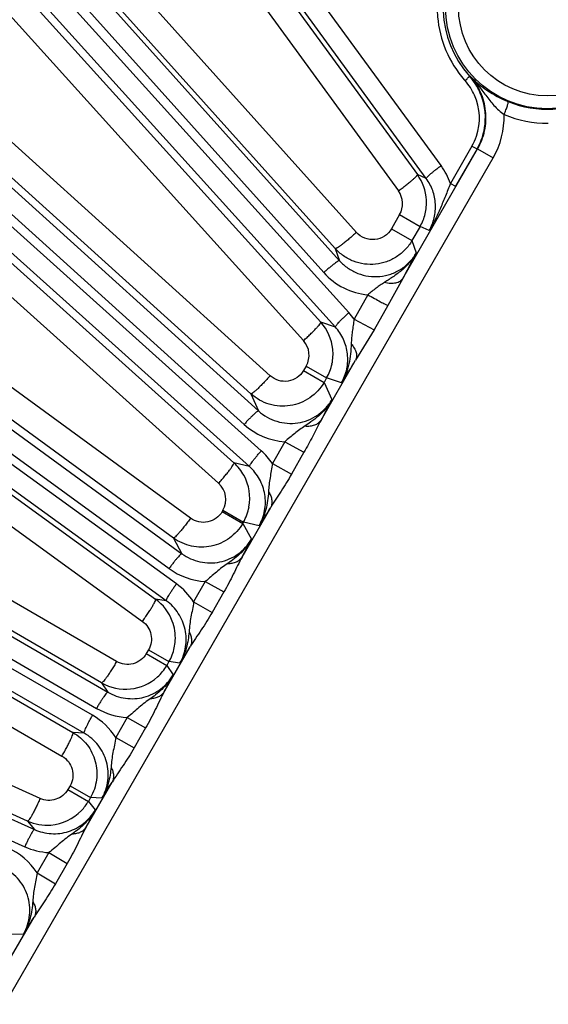
# Model space of a CAD drawing. Units: inches. Extents: x 0 to 17, y 0 to 11.
# Drawn here: x 2.4 to 2.7, y 7.5 to 8.1 of the extents above; entities that cross this region are included whole.
import ezdxf

# ---------------------------------------------------------------- set-up
doc = ezdxf.new("R2010")
doc.units = ezdxf.units.IN
doc.header["$LTSCALE"] = 0.935
doc.header["$MEASUREMENT"] = 0
doc.layers.get('0').update_dxf_attribs({"linetype": 'CONTINUOUS'})
doc.layers.add('7_ALL_FEATURES', color=7, linetype='CONTINUOUS')
doc.styles.get("Standard").update_dxf_attribs({"font": 'txt', "width": 0.8})
doc.styles.add('TEXTSTYLE_1', font='gdt', dxfattribs={"width": 0.8})
doc.dimstyles.new('DIMSTYLE_1', dxfattribs={"dimtxt": 0.25, "dimasz": 0.1875, "dimexe": 0.125, "dimexo": 0.0625, "dimgap": 0.125, "dimtad": 0, "dimtih": 1, "dimtoh": 1, "dimdec": 1, "dimlfac": 4, "dimzin": 4, "dimdsep": 46, "dimtxsty": 'STANDARD', "dimblk": '_FILLED', "dimblk1": '_FILLED', "dimblk2": '_FILLED', "dimcen": 0.09, "dimadec": 0, "dimazin": 0, "dimtp": 0.001, "dimtm": 0.001, "dimtfac": 1, "dimtdec": 1, "dimtofl": 0, "dimtmove": 0, "dimatfit": 3, "dimldrblk": '_FILLED', "dimfxl": 1, "dimtolj": 1, "dimtzin": 4, "dimarcsym": 0})
doc.dimstyles.new('DIMSTYLE_2', dxfattribs={"dimtxt": 0.25, "dimasz": 0.1875, "dimexe": 0.125, "dimexo": 0.0625, "dimgap": 0.09, "dimtad": 0, "dimtih": 1, "dimtoh": 1, "dimdec": 1, "dimlfac": 4, "dimzin": 4, "dimdsep": 46, "dimtxsty": 'STANDARD', "dimblk": '_FILLED', "dimblk1": '_FILLED', "dimblk2": '_FILLED', "dimcen": 0.09, "dimadec": 0, "dimazin": 0, "dimtp": 0.001, "dimtm": 0.001, "dimtfac": 1, "dimtdec": 1, "dimtmove": 0, "dimatfit": 2, "dimldrblk": '_FILLED', "dimfxl": 1, "dimtolj": 1, "dimtzin": 4, "dimarcsym": 0})

# ---------------------------------------------------------------- blocks, each defined once
blk = doc.blocks.new('_FILLED')
at = {"color": 0, "linetype": 'BYBLOCK'}
blk.add_solid([(0, 0), (-1, 0.1667), (-1, -0.1667)], dxfattribs=at)
blk = doc.blocks.new('*D0')
at = {"color": 2, "linetype": 'CONTINUOUS'}
for p, q in [((5.34554, 8.22632), (6.82283, 5.66757)), ((1.25898, 5.86694), (2.73628, 3.3082)), ((6.76033, 5.77582), (5.15007, 4.84614)), ((2.67378, 3.41645), (4.09206, 4.23529))]:
    blk.add_line(p, q, dxfattribs=at)
at = {"color": 2, "linetype": 'CONTINUOUS', "xscale": 0.1875, "yscale": 0.1875, "zscale": 0.1875}
for p, rotation in [((6.76033, 5.77582), 30), ((2.67378, 3.41645), 210)]:
    blk.add_blockref('_FILLED', p, dxfattribs=dict(at, rotation=rotation))
at = {"color": 2, "linetype": 'CONTINUOUS', "insert": (4.61706, 4.72114), "char_height": 0.25, "width": 1, "attachment_point": 2, "line_spacing_factor": 0.9}
blk.add_mtext('18.9\\P[479]', dxfattribs=at)
blk = doc.blocks.new('*D4')
at = {"color": 2, "linetype": 'CONTINUOUS'}
for p, q in [((4.53499, 8.70899), (5.71393, 10.0326)), ((5.71393, 10.0326), (6.20955, 10.0326))]:
    blk.add_line(p, q, dxfattribs=at)
at = {"color": 2, "linetype": 'CONTINUOUS', "xscale": 0.1875, "yscale": 0.1875, "zscale": 0.1875, "rotation": 228.3087380201}
blk.add_blockref('_FILLED', (4.53499, 8.70899), dxfattribs=at)
at = {"color": 2, "linetype": 'CONTINUOUS', "insert": (6.33455, 10.1576), "char_height": 0.25, "width": 1.1333333, "attachment_point": 1, "line_spacing_factor": 0.9, "style": 'TEXTSTYLE_1'}
blk.add_mtext('{\\Fgdt;n}\\Ftxt;16.0\\P[406]', dxfattribs=at)

msp = doc.modelspace()

# ---------------------------------------------------------------- linework, layer by layer
at = {"layer": '7_ALL_FEATURES', "color": 9, "linetype": 'CONTINUOUS'}
for p, q in [((2.64132, 7.9868), (2.09909, 8.73072)), ((2.63241, 7.97907), (2.09018, 8.72299)), ((1.96195, 8.61915), (2.58056, 7.93)), ((1.95254, 8.61205), (2.57114, 7.92291)), ((2.58612, 7.89894), (1.94676, 8.60685)), ((2.57808, 7.89032), (1.93871, 8.59823)), ((1.82204, 8.48155), (2.53215, 7.8402)), ((1.81342, 8.47351), (2.52352, 7.83216)), ((2.53381, 7.8164), (1.80822, 8.46773)), ((2.52671, 7.80699), (1.80112, 8.45831)), ((1.69728, 8.33008), (2.48638, 7.75492)), ((1.68954, 8.32118), (2.47865, 7.74602)), ((2.48311, 7.73687), (1.68497, 8.31489)), ((2.47703, 7.72677), (1.6789, 8.30478)), ((2.47118, 8.19543), (2.62711, 7.98144)), ((2.45981, 8.18565), (2.61574, 7.97166)), ((1.58903, 8.1664), (2.44207, 7.67216)), ((1.58227, 8.15674), (2.43531, 7.6625)), ((2.43293, 7.65837), (1.57838, 8.15001)), ((2.59067, 7.94691), (2.41211, 8.14581)), ((2.42794, 7.64769), (1.5734, 8.13932)), ((2.57799, 7.93722), (2.39942, 8.13611)), ((2.36881, 8.11534), (2.56935, 7.89326)), ((2.35846, 8.1043), (2.559, 7.88222)), ((2.53912, 7.86126), (2.31703, 8.06183)), ((2.52758, 7.85042), (2.30549, 8.05099)), ((2.65824, 8.04032), (2.65852, 8.04041)), ((2.30085, 8.00365), (2.51747, 7.80919)), ((2.61844, 7.91944), (2.66309, 7.99679)), ((2.65971, 7.99836), (2.64689, 7.97609)), ((2.66276, 7.99675), (2.64994, 7.97448)), ((2.65971, 7.99836), (2.66276, 7.99675)), ((2.66309, 7.99678), (2.67238, 7.99143)), ((1.49849, 7.9923), (2.39813, 7.59011)), ((2.2666, 7.28861), (2.67238, 7.99143)), ((2.29165, 7.99145), (2.50827, 7.79699)), ((1.49277, 7.98199), (2.39242, 7.57979)), ((2.63241, 7.97907), (2.62711, 7.98144)), ((2.64689, 7.97609), (2.64994, 7.97448)), ((2.6165, 7.95752), (2.61161, 7.94904)), ((2.6165, 7.95752), (2.62875, 7.95045)), ((2.61161, 7.94904), (2.62386, 7.94197)), ((2.62875, 7.95045), (2.62386, 7.94197)), ((2.63415, 7.94802), (2.62875, 7.95045)), ((2.49153, 7.77614), (2.25655, 7.94742)), ((2.57799, 7.93722), (2.58056, 7.93)), ((2.62386, 7.94197), (2.62646, 7.93465)), ((2.48126, 7.76428), (2.24627, 7.93556)), ((2.62646, 7.93465), (2.61844, 7.91944)), ((2.61844, 7.91944), (2.60953, 7.90317)), ((2.5975, 7.90964), (2.58922, 7.89503)), ((2.60953, 7.90317), (2.60119, 7.88862)), ((2.58922, 7.89503), (2.58612, 7.89894)), ((2.57808, 7.89032), (2.56935, 7.89326)), ((2.58923, 7.89504), (2.60119, 7.88862)), ((2.60119, 7.88862), (2.59018, 7.8705)), ((2.27331, 7.87062), (2.47065, 7.7277)), ((2.56063, 7.86702), (2.55909, 7.86436)), ((2.56063, 7.86702), (2.57287, 7.85995)), ((2.56954, 7.83474), (2.59018, 7.8705)), ((2.55909, 7.86436), (2.57134, 7.85729)), ((2.26537, 7.8574), (2.46271, 7.71449)), ((2.57287, 7.85995), (2.57134, 7.85729)), ((2.57134, 7.85729), (2.57595, 7.84697)), ((2.5817, 7.85696), (2.57287, 7.85995)), ((2.52758, 7.85042), (2.53215, 7.8402)), ((2.57595, 7.84697), (2.56954, 7.83474)), ((2.54778, 7.82182), (2.5404, 7.80881)), ((2.54778, 7.82182), (2.55931, 7.81549)), ((2.55931, 7.81549), (2.55188, 7.80251)), ((2.44729, 7.69051), (2.23646, 7.81266)), ((2.52671, 7.80699), (2.51747, 7.80919)), ((2.5404, 7.80881), (2.55188, 7.80251)), ((2.43837, 7.67776), (2.22754, 7.79991)), ((2.51087, 7.78083), (2.51045, 7.78011)), ((2.51045, 7.78011), (2.5227, 7.77304)), ((2.51087, 7.78083), (2.52311, 7.77376)), ((2.5223, 7.75293), (2.53942, 7.78258)), ((2.52311, 7.77376), (2.5227, 7.77304)), ((2.5227, 7.77304), (2.52787, 7.76358)), ((2.53246, 7.77153), (2.52311, 7.77376)), ((2.21004, 7.7696), (2.42124, 7.64809)), ((2.48126, 7.76428), (2.48638, 7.75492)), ((2.20346, 7.7555), (2.41466, 7.63399)), ((2.5003, 7.73831), (2.49333, 7.72611)), ((2.5003, 7.73831), (2.51144, 7.73205)), ((2.51144, 7.73205), (2.50444, 7.71986)), ((2.47703, 7.72677), (2.47065, 7.7277)), ((2.49333, 7.72611), (2.50444, 7.71986)), ((2.4016, 7.60865), (2.17916, 7.7081)), ((2.46637, 7.69747), (2.46507, 7.69522)), ((2.46637, 7.69747), (2.47861, 7.6904)), ((2.47582, 7.67241), (2.49134, 7.6993)), ((2.39413, 7.59517), (2.17169, 7.69461)), ((2.46507, 7.69522), (2.47732, 7.68815)), ((2.47861, 7.6904), (2.47732, 7.68816)), ((2.48511, 7.68945), (2.47861, 7.6904)), ((2.47732, 7.68816), (2.48107, 7.68246)), ((2.43837, 7.67776), (2.44207, 7.67216)), ((2.4537, 7.65709), (2.44681, 7.64515)), ((2.4537, 7.65709), (2.46464, 7.65077)), ((2.46464, 7.65077), (2.45775, 7.63884)), ((2.42794, 7.64769), (2.42124, 7.64809)), ((2.44681, 7.64515), (2.45775, 7.63884)), ((2.41947, 7.61624), (2.41817, 7.61399)), ((2.41817, 7.61399), (2.43042, 7.60692)), ((2.41947, 7.61624), (2.43171, 7.60917)), ((2.42908, 7.59145), (2.4446, 7.61834)), ((2.43171, 7.60917), (2.43042, 7.60692)), ((2.43852, 7.60876), (2.43171, 7.60917)), ((2.43042, 7.60692), (2.43449, 7.60177)), ((2.39413, 7.59517), (2.39813, 7.59011)), ((2.40685, 7.57632), (2.39977, 7.56418)), ((2.40685, 7.57632), (2.41781, 7.56983)), ((2.41781, 7.56983), (2.41076, 7.55767)), ((2.39977, 7.56418), (2.41076, 7.55767)), ((2.38099, 7.50817), (2.39811, 7.53782)), ((2.39167, 7.52766), (2.38089, 7.52742))]:
    msp.add_line(p, q, dxfattribs=at)
for radius in [0.0608, 0.05306]:
    msp.add_circle((2.70476, 8.08153), radius, dxfattribs=at)
for centre, radius, start, end in [((2.70466, 8.0817), 0.06219, 143.25915, 221.71405), ((2.70437, 8.08101), 0.06529, 221.08451, 221.6995), ((2.63029, 8.01501), 0.03393, 24.01328, 41.68862), ((2.63053, 8.01513), 0.03365, 341.47436, 24.00553), ((2.70458, 8.08164), 0.06116, 247.71226, 298.68207), ((2.62991, 8.01594), 0.04903, 329.99739, 1.59257), ((2.70518, 8.08126), 0.06913, 247.68299, 270.15613), ((2.63051, 8.01516), 0.03369, 330.08972, 341.43484), ((2.60842, 7.96287), 0.04068, 18.97503, 36.04021), ((2.60524, 7.964), 0.013, 330.06244, 36.13384), ((2.60127, 7.94993), 0.04047, 221.88948, 264.66186), ((2.54937, 7.8735), 0.01299, 330.05826, 42.16018), ((2.04529, 8.2024), 0.63802, 327.21934, 328.65404), ((2.55065, 7.86218), 0.04046, 227.89406, 265.94011), ((2.50668, 7.7862), 0.0406, 33.84611, 48.06754), ((2.49961, 7.78731), 0.01299, 330.068, 48.17608), ((2.02096, 8.10168), 0.60879, 327.15979, 328.38909), ((2.02252, 8.02113), 0.5672, 331.78051, 332.99449), ((2.50248, 7.7787), 0.04044, 233.895, 266.92089), ((2.45939, 7.70411), 0.04044, 32.95411, 54.09662), ((1.99153, 8.00871), 0.58783, 327.10409, 328.24001), ((1.94909, 7.95439), 0.59746, 331.83774, 332.92562), ((2.4556, 7.69751), 0.04046, 239.90376, 267.30947), ((2.41276, 7.62331), 0.04045, 32.68741, 60.09742), ((1.96041, 7.91868), 0.56978, 327.04799, 328.18879), ((1.8863, 7.88266), 0.61596, 331.78584, 332.86994), ((2.36589, 7.54212), 0.04043, 33.07249, 66.10636), ((2.40893, 7.61672), 0.04045, 245.90488, 267.04309), ((1.92715, 7.82943), 0.55393, 326.99118, 328.23497)]:
    msp.add_arc(centre, radius, start, end, dxfattribs=at)
at = {"layer": '7_ALL_FEATURES', "color": 7, "linetype": 'CONTINUOUS'}
for centre, radius, start, end in [((2.63062, 8.01572), 0.03699, 40.33173, 41.69239), ((2.70455, 8.08515), 0.06419, 224.18202, 226.12187), ((2.63004, 8.01525), 0.03773, 23.99992, 40.30664), ((2.70545, 8.0861), 0.0655, 226.13022, 230.57168), ((2.70682, 8.08774), 0.06763, 230.55354, 235.66539), ((2.70738, 8.08853), 0.06861, 235.65473, 247.72854), ((2.63031, 8.01538), 0.03743, 354.10296, 23.98046), ((2.63041, 8.01538), 0.03733, 330.06835, 354.09435), ((2.60404, 7.96467), 0.02852, 3.02534, 36.00135), ((2.60396, 7.96469), 0.0286, 346.54758, 2.98604), ((2.604, 7.96471), 0.02857, 330.03462, 346.48172), ((2.54816, 7.87417), 0.02853, 6.03073, 42.01485), ((2.54821, 7.87418), 0.02847, 348.01527, 6.02636), ((2.54811, 7.87422), 0.02858, 330.04665, 347.97743), ((2.49829, 7.78789), 0.02866, 28.56671, 47.98716), ((2.49843, 7.78799), 0.02849, 349.5271, 28.53679), ((2.49833, 7.78803), 0.0286, 330.06057, 349.47103), ((2.45388, 7.7046), 0.02854, 20.57184, 54.02804), ((2.45393, 7.70462), 0.02849, 356.67407, 20.56749), ((2.45391, 7.70463), 0.02851, 347.92464, 356.66375), ((2.4538, 7.70468), 0.02863, 330.06803, 347.8641), ((2.45257, 7.70248), 0.02859, 312.01826, 329.94379), ((2.45266, 7.70241), 0.02848, 275.95802, 311.96974), ((2.45266, 7.70248), 0.02855, 239.9723, 275.95704), ((2.40576, 7.62118), 0.02849, 274.52301, 316.01844), ((2.40576, 7.62117), 0.02848, 316.02517, 323.08506), ((2.40575, 7.62118), 0.02849, 323.09148, 329.98134), ((2.40575, 7.62125), 0.02855, 245.97406, 274.52461)]:
    msp.add_arc(centre, radius, start, end, dxfattribs=at)
at = {"layer": '7_ALL_FEATURES', "color": 9, "linetype": 'CONTINUOUS'}
for points, knots in [([(2.6485, 8.11573), (2.6449, 8.10981), (2.64092, 8.09996), (2.63882, 8.08621), (2.63891, 8.07231), (2.64313, 8.05524), (2.65062, 8.04331), (2.65516, 8.0381)], [0, 0, 0, 0, 0.250206, 0.375554, 0.500833, 0.750454, 1, 1, 1, 1]), ([(2.65562, 8.03758), (2.65597, 8.03789), (2.65648, 8.03835), (2.65711, 8.03896), (2.6575, 8.03937), (2.65782, 8.03971), (2.65805, 8.03998), (2.65818, 8.04017), (2.65825, 8.04029), (2.65823, 8.04032)], [0, 0, 0, 0, 0.370399, 0.539723, 0.68892, 0.813109, 0.907788, 0.970193, 1, 1, 1, 1]), ([(2.65852, 8.04041), (2.66021, 8.03859), (2.66345, 8.03478), (2.66803, 8.02874), (2.67282, 8.02258), (2.6767, 8.01888), (2.67893, 8.01731)], [0, 0, 0, 0, 0.241501, 0.485322, 0.73536, 1, 1, 1, 1]), ([(2.66309, 7.99679), (2.66505, 8.00016), (2.6679, 8.00758), (2.6685, 8.01944), (2.66542, 8.03089), (2.66111, 8.03752), (2.65852, 8.04041)], [0, 0, 0, 0, 0.250587, 0.500929, 0.750748, 1, 1, 1, 1]), ([(2.67893, 8.01731), (2.67931, 8.01824), (2.67985, 8.0196), (2.68049, 8.02137), (2.68087, 8.02251), (2.68116, 8.02347), (2.68135, 8.02421), (2.68143, 8.02469), (2.68143, 8.02494), (2.6814, 8.02502), (2.68138, 8.02504)], [0, 0, 0, 0, 0.370035, 0.539301, 0.688488, 0.812691, 0.907387, 0.969793, 0.988663, 1, 1, 1, 1]), ([(2.63241, 7.97907), (2.6324, 7.9791), (2.63242, 7.97923), (2.63259, 7.97953), (2.63304, 7.98005), (2.63382, 7.98082), (2.6349, 7.98178), (2.63625, 7.98291), (2.63781, 7.98416), (2.63952, 7.98547), (2.64071, 7.98636), (2.64132, 7.9868)], [0, 0, 0, 0, 0.010471, 0.02821, 0.088624, 0.182049, 0.305805, 0.455359, 0.625772, 0.810078, 1, 1, 1, 1]), ([(2.61574, 7.97166), (2.61652, 7.97224), (2.61804, 7.97337), (2.62022, 7.97505), (2.62221, 7.97663), (2.62392, 7.97806), (2.6253, 7.97928), (2.62621, 7.98015), (2.62672, 7.98072), (2.62696, 7.98103), (2.62709, 7.98125), (2.62713, 7.9814), (2.62711, 7.98145)], [0, 0, 0, 0, 0.191968, 0.377219, 0.547787, 0.696985, 0.820109, 0.912834, 0.946923, 0.972626, 0.990006, 1, 1, 1, 1]), ([(2.63415, 7.94802), (2.63552, 7.95039), (2.63756, 7.95557), (2.63828, 7.96385), (2.63662, 7.97197), (2.63402, 7.97687), (2.63241, 7.97907)], [0, 0, 0, 0, 0.250721, 0.500904, 0.750571, 1, 1, 1, 1]), ([(2.64689, 7.97609), (2.64588, 7.9736), (2.6439, 7.96868), (2.64093, 7.96144), (2.63779, 7.95452), (2.63542, 7.95013), (2.63415, 7.94802)], [0, 0, 0, 0, 0.261819, 0.515546, 0.760629, 1, 1, 1, 1]), ([(2.61161, 7.94904), (2.6106, 7.94728), (2.60768, 7.94421), (2.60172, 7.94215), (2.59549, 7.943), (2.59202, 7.94541), (2.59067, 7.94691)], [0, 0, 0, 0, 0.250518, 0.500604, 0.750313, 1, 1, 1, 1]), ([(2.59067, 7.94691), (2.58992, 7.94624), (2.58843, 7.94491), (2.58622, 7.94302), (2.58414, 7.94129), (2.58227, 7.93982), (2.58068, 7.93864), (2.57956, 7.93788), (2.57884, 7.93746), (2.57846, 7.93728), (2.5782, 7.93719), (2.57803, 7.93719), (2.57799, 7.93722)], [0, 0, 0, 0, 0.188729, 0.372669, 0.543278, 0.693341, 0.817703, 0.911612, 0.946179, 0.972254, 0.98988, 1, 1, 1, 1]), ([(2.62386, 7.94197), (2.62274, 7.94004), (2.62003, 7.93643), (2.61484, 7.93211), (2.60876, 7.92912), (2.60216, 7.92765), (2.59541, 7.92775), (2.58885, 7.92942), (2.58288, 7.93258), (2.57948, 7.93556), (2.57799, 7.93722)], [0, 0, 0, 0, 0.12487, 0.250045, 0.375017, 0.499996, 0.624972, 0.749944, 0.875131, 1, 1, 1, 1]), ([(2.58056, 7.93), (2.58205, 7.92835), (2.58542, 7.92537), (2.59136, 7.92218), (2.59789, 7.92046), (2.60466, 7.92031), (2.61129, 7.92176), (2.6174, 7.92473), (2.62263, 7.92907), (2.62534, 7.93271), (2.62646, 7.93465)], [0, 0, 0, 0, 0.12429, 0.248774, 0.373454, 0.498431, 0.623673, 0.749092, 0.874606, 1, 1, 1, 1]), ([(2.62646, 7.93466), (2.62539, 7.93276), (2.62289, 7.92916), (2.61827, 7.92449), (2.61302, 7.92054), (2.60931, 7.91822), (2.60745, 7.91707)], [0, 0, 0, 0, 0.249521, 0.49948, 0.749509, 1, 1, 1, 1]), ([(2.58056, 7.93001), (2.58052, 7.93003), (2.5804, 7.93004), (2.58007, 7.92993), (2.57947, 7.9296), (2.57855, 7.929), (2.57738, 7.92814), (2.576, 7.92706), (2.57445, 7.92579), (2.57281, 7.92439), (2.5717, 7.92341), (2.57114, 7.92291)], [0, 0, 0, 0, 0.010471, 0.02821, 0.088624, 0.182048, 0.305804, 0.455358, 0.625772, 0.810078, 1, 1, 1, 1]), ([(2.60745, 7.91707), (2.60863, 7.9168), (2.61089, 7.91647), (2.61408, 7.91666), (2.61672, 7.91759), (2.61801, 7.91878), (2.61844, 7.91944)], [0, 0, 0, 0, 0.304996, 0.572936, 0.801096, 1, 1, 1, 1]), ([(2.60745, 7.91707), (2.60659, 7.91653), (2.60488, 7.91541), (2.60154, 7.91296), (2.59914, 7.91094), (2.5975, 7.90964)], [0, 0, 0, 0, 0.245592, 0.493197, 1, 1, 1, 1]), ([(2.5975, 7.90964), (2.59883, 7.90889), (2.60133, 7.90749), (2.60476, 7.90561), (2.60744, 7.9042), (2.60894, 7.90343), (2.60953, 7.90317)], [0, 0, 0, 0, 0.334271, 0.629779, 0.858534, 1, 1, 1, 1]), ([(2.57808, 7.89032), (2.57806, 7.89035), (2.57806, 7.89048), (2.5782, 7.89079), (2.5786, 7.89136), (2.57929, 7.89221), (2.58027, 7.89328), (2.58149, 7.89455), (2.58291, 7.89595), (2.58447, 7.89743), (2.58556, 7.89844), (2.58612, 7.89894)], [0, 0, 0, 0, 0.010471, 0.02821, 0.088624, 0.182049, 0.305805, 0.455359, 0.625772, 0.810078, 1, 1, 1, 1]), ([(2.559, 7.88222), (2.55972, 7.88287), (2.56113, 7.88417), (2.56314, 7.88608), (2.56496, 7.88788), (2.56653, 7.8895), (2.56778, 7.89087), (2.56859, 7.89185), (2.56904, 7.89248), (2.56925, 7.89282), (2.56936, 7.89307), (2.56937, 7.89322), (2.56935, 7.89327)], [0, 0, 0, 0, 0.191417, 0.376384, 0.546865, 0.69611, 0.819364, 0.912262, 0.94645, 0.972265, 0.989787, 1, 1, 1, 1]), ([(2.5817, 7.85696), (2.58319, 7.85955), (2.58536, 7.86524), (2.58578, 7.87431), (2.58339, 7.88306), (2.58007, 7.88812), (2.57808, 7.89032)], [0, 0, 0, 0, 0.250816, 0.501055, 0.750698, 1, 1, 1, 1]), ([(2.58923, 7.89502), (2.58907, 7.89378), (2.58872, 7.89133), (2.58817, 7.88766), (2.58776, 7.88402), (2.58762, 7.88159), (2.58756, 7.88038)], [0, 0, 0, 0, 0.253933, 0.50552, 0.753441, 1, 1, 1, 1]), ([(2.58756, 7.88038), (2.58746, 7.87835), (2.5872, 7.87429), (2.58625, 7.86826), (2.5845, 7.8624), (2.58273, 7.85871), (2.5817, 7.85696)], [0, 0, 0, 0, 0.250117, 0.50011, 0.750178, 1, 1, 1, 1]), ([(2.58756, 7.88038), (2.58825, 7.87955), (2.58942, 7.87788), (2.59056, 7.87523), (2.5909, 7.87271), (2.59052, 7.87115), (2.59018, 7.8705)], [0, 0, 0, 0, 0.301454, 0.567113, 0.796463, 1, 1, 1, 1]), ([(2.53912, 7.86126), (2.53844, 7.86051), (2.5371, 7.85905), (2.53512, 7.85695), (2.53324, 7.85504), (2.53154, 7.85339), (2.5301, 7.85207), (2.52907, 7.85121), (2.5284, 7.85074), (2.52804, 7.85052), (2.52779, 7.8504), (2.52762, 7.85039), (2.52758, 7.85042)], [0, 0, 0, 0, 0.189082, 0.373105, 0.543617, 0.693487, 0.817636, 0.911387, 0.945919, 0.972001, 0.989699, 1, 1, 1, 1]), ([(2.55909, 7.86436), (2.55813, 7.8627), (2.55543, 7.85977), (2.5499, 7.85761), (2.54399, 7.85802), (2.54053, 7.85997), (2.53912, 7.86126)], [0, 0, 0, 0, 0.250503, 0.500612, 0.750348, 1, 1, 1, 1]), ([(2.57134, 7.85729), (2.56924, 7.85366), (2.56333, 7.84725), (2.55125, 7.84248), (2.53829, 7.84333), (2.53069, 7.84761), (2.52758, 7.85042)], [0, 0, 0, 0, 0.250053, 0.500002, 0.749947, 1, 1, 1, 1]), ([(2.53215, 7.8402), (2.53371, 7.83879), (2.53715, 7.83631), (2.54299, 7.83379), (2.54926, 7.83262), (2.55564, 7.83286), (2.56182, 7.83451), (2.56749, 7.8375), (2.57235, 7.84168), (2.57489, 7.84513), (2.57595, 7.84697)], [0, 0, 0, 0, 0.124321, 0.248816, 0.373487, 0.498433, 0.623633, 0.749021, 0.874539, 1, 1, 1, 1]), ([(2.57595, 7.84698), (2.57411, 7.8437), (2.56929, 7.83771), (2.56312, 7.83328), (2.55995, 7.83124)], [0, 0, 0, 0, 0.499248, 1, 1, 1, 1]), ([(2.53215, 7.84021), (2.53211, 7.84023), (2.53199, 7.84022), (2.53167, 7.84008), (2.5311, 7.83969), (2.53026, 7.83899), (2.52918, 7.83801), (2.52792, 7.83679), (2.52652, 7.83537), (2.52503, 7.83381), (2.52403, 7.83272), (2.52352, 7.83216)], [0, 0, 0, 0, 0.010471, 0.02821, 0.088624, 0.182049, 0.305805, 0.455358, 0.625772, 0.810078, 1, 1, 1, 1]), ([(2.55995, 7.83124), (2.55889, 7.83055), (2.55678, 7.82916), (2.55376, 7.82682), (2.55082, 7.8243), (2.54882, 7.82263), (2.54779, 7.82182)], [0, 0, 0, 0, 0.245662, 0.492033, 0.7437, 1, 1, 1, 1]), ([(2.56954, 7.83474), (2.56778, 7.83162), (2.56456, 7.8251), (2.56115, 7.81869), (2.55931, 7.81549)], [0, 0, 0, 0, 0.492435, 1, 1, 1, 1]), ([(2.55995, 7.83124), (2.56097, 7.83114), (2.56295, 7.83113), (2.56571, 7.83172), (2.56799, 7.8329), (2.56912, 7.83409), (2.56954, 7.83474)], [0, 0, 0, 0, 0.289174, 0.550277, 0.784366, 1, 1, 1, 1]), ([(2.52671, 7.80699), (2.52669, 7.80702), (2.52668, 7.80714), (2.52679, 7.80747), (2.52712, 7.80808), (2.52772, 7.80899), (2.52858, 7.81016), (2.52966, 7.81155), (2.53093, 7.81309), (2.53233, 7.81473), (2.53331, 7.81584), (2.53381, 7.8164)], [0, 0, 0, 0, 0.010471, 0.02821, 0.088624, 0.182049, 0.305805, 0.455359, 0.625772, 0.810078, 1, 1, 1, 1]), ([(2.50827, 7.79699), (2.50893, 7.79772), (2.5102, 7.79917), (2.51201, 7.8013), (2.51365, 7.8033), (2.51505, 7.80509), (2.51616, 7.8066), (2.51694, 7.80778), (2.51737, 7.80856), (2.51751, 7.80898), (2.5175, 7.80914), (2.51747, 7.80919)], [0, 0, 0, 0, 0.190897, 0.375617, 0.546049, 0.695376, 0.818786, 0.911863, 0.972001, 0.989632, 1, 1, 1, 1]), ([(2.5404, 7.80881), (2.54022, 7.80737), (2.53979, 7.80453), (2.53901, 7.80032), (2.53842, 7.79613), (2.53821, 7.79333), (2.53811, 7.79194)], [0, 0, 0, 0, 0.255428, 0.507044, 0.753703, 1, 1, 1, 1]), ([(2.53246, 7.77153), (2.53407, 7.77433), (2.53635, 7.78054), (2.53642, 7.7904), (2.5332, 7.7997), (2.52911, 7.80484), (2.52671, 7.80699)], [0, 0, 0, 0, 0.250786, 0.501039, 0.750674, 1, 1, 1, 1]), ([(2.55188, 7.80251), (2.5499, 7.79906), (2.54577, 7.7924), (2.54139, 7.7859), (2.53942, 7.78258)], [0, 0, 0, 0, 0.507668, 1, 1, 1, 1]), ([(2.53811, 7.79194), (2.53786, 7.78839), (2.53695, 7.7813), (2.53426, 7.77459), (2.53246, 7.77153)], [0, 0, 0, 0, 0.50044, 1, 1, 1, 1]), ([(2.53811, 7.79194), (2.53862, 7.79114), (2.53946, 7.78954), (2.54017, 7.78705), (2.54021, 7.78467), (2.53976, 7.78322), (2.53942, 7.78258)], [0, 0, 0, 0, 0.28705, 0.547078, 0.781972, 1, 1, 1, 1]), ([(2.51045, 7.78011), (2.50955, 7.77855), (2.50705, 7.77577), (2.50195, 7.77353), (2.49639, 7.77355), (2.49299, 7.77508), (2.49153, 7.77614)], [0, 0, 0, 0, 0.250482, 0.500608, 0.750372, 1, 1, 1, 1]), ([(2.49153, 7.77614), (2.49095, 7.77534), (2.48977, 7.77376), (2.48803, 7.77148), (2.48637, 7.7694), (2.48487, 7.76761), (2.48358, 7.76616), (2.48256, 7.76512), (2.48186, 7.76452), (2.48146, 7.76429), (2.4813, 7.76426), (2.48125, 7.76428)], [0, 0, 0, 0, 0.189487, 0.373638, 0.54409, 0.693795, 0.817745, 0.911338, 0.971844, 0.98958, 1, 1, 1, 1]), ([(2.5227, 7.77304), (2.52072, 7.76962), (2.51525, 7.76354), (2.5041, 7.75862), (2.49192, 7.75862), (2.48446, 7.76195), (2.48126, 7.76428)], [0, 0, 0, 0, 0.250054, 0.500015, 0.749964, 1, 1, 1, 1]), ([(2.48638, 7.75492), (2.48798, 7.75375), (2.49143, 7.75175), (2.49711, 7.74986), (2.50307, 7.74919), (2.50904, 7.74977), (2.51478, 7.75159), (2.52001, 7.75457), (2.52451, 7.75859), (2.52688, 7.76185), (2.52787, 7.76358)], [0, 0, 0, 0, 0.124357, 0.248868, 0.373538, 0.498458, 0.623621, 0.748978, 0.874491, 1, 1, 1, 1]), ([(2.52788, 7.76359), (2.52621, 7.76062), (2.52195, 7.75515), (2.51653, 7.75094), (2.51371, 7.74903)], [0, 0, 0, 0, 0.499446, 1, 1, 1, 1]), ([(2.48638, 7.75493), (2.48634, 7.75494), (2.48622, 7.75492), (2.48592, 7.75475), (2.4854, 7.7543), (2.48463, 7.75352), (2.48366, 7.75243), (2.48253, 7.75109), (2.48129, 7.74953), (2.47997, 7.74782), (2.47909, 7.74663), (2.47865, 7.74602)], [0, 0, 0, 0, 0.010471, 0.02821, 0.088624, 0.182049, 0.305805, 0.455359, 0.625772, 0.810078, 1, 1, 1, 1]), ([(2.51371, 7.74903), (2.51255, 7.74824), (2.51022, 7.74665), (2.5069, 7.74398), (2.5037, 7.74108), (2.50147, 7.73921), (2.5003, 7.73831)], [0, 0, 0, 0, 0.245948, 0.491533, 0.743101, 1, 1, 1, 1]), ([(2.5223, 7.75293), (2.52138, 7.75127), (2.51962, 7.74784), (2.51619, 7.74079), (2.51343, 7.73551), (2.51144, 7.73205)], [0, 0, 0, 0, 0.241947, 0.490841, 1, 1, 1, 1]), ([(2.51371, 7.74903), (2.51463, 7.74903), (2.5164, 7.74918), (2.51886, 7.74992), (2.52089, 7.75116), (2.52191, 7.75231), (2.5223, 7.75293)], [0, 0, 0, 0, 0.281449, 0.539682, 0.77682, 1, 1, 1, 1]), ([(2.47703, 7.72677), (2.477, 7.7268), (2.47699, 7.72692), (2.47706, 7.72726), (2.47732, 7.72789), (2.47783, 7.72886), (2.47856, 7.73012), (2.47949, 7.73161), (2.48059, 7.73328), (2.48181, 7.73506), (2.48267, 7.73626), (2.48311, 7.73687)], [0, 0, 0, 0, 0.010471, 0.02821, 0.088624, 0.182049, 0.305805, 0.455359, 0.625772, 0.810078, 1, 1, 1, 1]), ([(2.46271, 7.71449), (2.46328, 7.71528), (2.46441, 7.71687), (2.466, 7.71919), (2.46744, 7.72137), (2.46865, 7.72332), (2.46961, 7.72496), (2.47027, 7.72623), (2.47061, 7.72706), (2.47071, 7.7275), (2.47068, 7.72766), (2.47065, 7.7277)], [0, 0, 0, 0, 0.190393, 0.374889, 0.545296, 0.694724, 0.818299, 0.911551, 0.971842, 0.989546, 1, 1, 1, 1]), ([(2.48511, 7.68945), (2.48684, 7.69246), (2.48922, 7.6992), (2.48887, 7.70983), (2.48475, 7.71962), (2.47983, 7.72474), (2.47703, 7.72677)], [0, 0, 0, 0, 0.250851, 0.501172, 0.7508, 1, 1, 1, 1]), ([(2.49333, 7.72611), (2.49314, 7.72458), (2.49265, 7.72157), (2.4917, 7.71714), (2.49099, 7.71272), (2.49074, 7.70978), (2.49062, 7.7083)], [0, 0, 0, 0, 0.2564, 0.507977, 0.753775, 1, 1, 1, 1]), ([(2.50444, 7.71986), (2.5034, 7.71806), (2.50127, 7.71451), (2.49791, 7.70934), (2.49451, 7.70434), (2.49234, 7.70099), (2.49134, 7.6993)], [0, 0, 0, 0, 0.255585, 0.509227, 0.758137, 1, 1, 1, 1]), ([(2.46271, 7.71449), (2.46399, 7.71356), (2.46622, 7.71122), (2.46809, 7.70675), (2.46824, 7.7019), (2.46716, 7.69884), (2.46637, 7.69747)], [0, 0, 0, 0, 0.249536, 0.499355, 0.749552, 1, 1, 1, 1]), ([(2.49062, 7.7083), (2.49033, 7.70502), (2.48933, 7.69846), (2.48678, 7.69228), (2.48511, 7.68945)], [0, 0, 0, 0, 0.500428, 1, 1, 1, 1]), ([(2.49062, 7.7083), (2.49104, 7.70753), (2.49172, 7.70598), (2.49222, 7.70358), (2.49214, 7.70131), (2.49166, 7.69992), (2.49134, 7.6993)], [0, 0, 0, 0, 0.280423, 0.538208, 0.775749, 1, 1, 1, 1]), ([(2.44729, 7.69051), (2.44679, 7.68965), (2.4458, 7.68797), (2.44431, 7.68554), (2.44289, 7.68332), (2.44159, 7.6814), (2.44047, 7.67985), (2.43957, 7.67872), (2.43895, 7.67806), (2.43858, 7.67779), (2.43842, 7.67774), (2.43837, 7.67776)], [0, 0, 0, 0, 0.189922, 0.374228, 0.544641, 0.694195, 0.817951, 0.911376, 0.97179, 0.989529, 1, 1, 1, 1]), ([(2.46507, 7.69522), (2.46422, 7.69376), (2.46192, 7.69113), (2.45724, 7.68885), (2.45205, 7.68853), (2.44875, 7.68966), (2.44729, 7.69051)], [0, 0, 0, 0, 0.250463, 0.500605, 0.750392, 1, 1, 1, 1]), ([(2.44207, 7.67216), (2.44527, 7.67031), (2.45247, 7.66781), (2.46198, 7.66838), (2.469, 7.67097), (2.47381, 7.67393), (2.47794, 7.67778), (2.48014, 7.68084), (2.48107, 7.68246)], [0, 0, 0, 0, 0.248582, 0.497601, 0.622996, 0.748564, 0.874256, 1, 1, 1, 1]), ([(2.48107, 7.68246), (2.47948, 7.67963), (2.47547, 7.6744), (2.47037, 7.6703), (2.46771, 7.66843)], [0, 0, 0, 0, 0.499538, 1, 1, 1, 1]), ([(2.44207, 7.67216), (2.44203, 7.67218), (2.44191, 7.67214), (2.44163, 7.67194), (2.44116, 7.67144), (2.44048, 7.67058), (2.43963, 7.6694), (2.43864, 7.66795), (2.43757, 7.66626), (2.43644, 7.66443), (2.43568, 7.66315), (2.43531, 7.6625)], [0, 0, 0, 0, 0.010471, 0.02821, 0.088624, 0.182049, 0.305805, 0.455359, 0.625772, 0.810078, 1, 1, 1, 1]), ([(2.47582, 7.67241), (2.47486, 7.6707), (2.47306, 7.66715), (2.47045, 7.6617), (2.46768, 7.6562), (2.46568, 7.65257), (2.46464, 7.65077)], [0, 0, 0, 0, 0.241396, 0.490219, 0.744066, 1, 1, 1, 1]), ([(2.46771, 7.66843), (2.46858, 7.66846), (2.47025, 7.66868), (2.47256, 7.66946), (2.47447, 7.6707), (2.47544, 7.67181), (2.47582, 7.67241)], [0, 0, 0, 0, 0.278801, 0.536101, 0.7743, 1, 1, 1, 1]), ([(2.46771, 7.66843), (2.4665, 7.66758), (2.46407, 7.66589), (2.46061, 7.66306), (2.45728, 7.65998), (2.45493, 7.65803), (2.4537, 7.65709)], [0, 0, 0, 0, 0.246125, 0.491496, 0.743043, 1, 1, 1, 1]), ([(2.42794, 7.64769), (2.42791, 7.64772), (2.42788, 7.64784), (2.42791, 7.64818), (2.42811, 7.64884), (2.42851, 7.64986), (2.42911, 7.65118), (2.42988, 7.65276), (2.4308, 7.65454), (2.43182, 7.65643), (2.43255, 7.65772), (2.43293, 7.65837)], [0, 0, 0, 0, 0.010471, 0.02821, 0.088624, 0.182049, 0.305805, 0.455359, 0.625772, 0.810078, 1, 1, 1, 1]), ([(2.41466, 7.63399), (2.41516, 7.63485), (2.41612, 7.63656), (2.41747, 7.63906), (2.41868, 7.6414), (2.4197, 7.64348), (2.42049, 7.64523), (2.42101, 7.64657), (2.42127, 7.64744), (2.42132, 7.6479), (2.42128, 7.64806), (2.42124, 7.64809)], [0, 0, 0, 0, 0.189922, 0.374228, 0.544641, 0.694195, 0.817952, 0.911376, 0.971791, 0.989529, 1, 1, 1, 1]), ([(2.42124, 7.64809), (2.42445, 7.64624), (2.43021, 7.64121), (2.43525, 7.63099), (2.43603, 7.61961), (2.43356, 7.61238), (2.43171, 7.60917)], [0, 0, 0, 0, 0.250024, 0.499977, 0.749947, 1, 1, 1, 1]), ([(2.43852, 7.60876), (2.43946, 7.61038), (2.44101, 7.61382), (2.44228, 7.61932), (2.44243, 7.62496), (2.44117, 7.63234), (2.43691, 7.64085), (2.43115, 7.64585), (2.42794, 7.64769)], [0, 0, 0, 0, 0.125722, 0.251398, 0.376958, 0.502349, 0.751375, 1, 1, 1, 1]), ([(2.44681, 7.64515), (2.44661, 7.64362), (2.44609, 7.6406), (2.44509, 7.63618), (2.44437, 7.63177), (2.44412, 7.62882), (2.44399, 7.62735)], [0, 0, 0, 0, 0.256949, 0.508487, 0.753878, 1, 1, 1, 1]), ([(2.45775, 7.63884), (2.45671, 7.63704), (2.45457, 7.63349), (2.45119, 7.62834), (2.44777, 7.62336), (2.4456, 7.62002), (2.4446, 7.61834)], [0, 0, 0, 0, 0.255933, 0.509779, 0.758602, 1, 1, 1, 1]), ([(2.41466, 7.63399), (2.41613, 7.63315), (2.41875, 7.63087), (2.42107, 7.62621), (2.42144, 7.62101), (2.42032, 7.61771), (2.41947, 7.61624)], [0, 0, 0, 0, 0.249608, 0.499395, 0.749537, 1, 1, 1, 1]), ([(2.44399, 7.62735), (2.44371, 7.62411), (2.4427, 7.61764), (2.44017, 7.61156), (2.43852, 7.60876)], [0, 0, 0, 0, 0.500462, 1, 1, 1, 1]), ([(2.44399, 7.62735), (2.4444, 7.62658), (2.44505, 7.62502), (2.44552, 7.62263), (2.44541, 7.62036), (2.44493, 7.61896), (2.4446, 7.61834)], [0, 0, 0, 0, 0.278803, 0.536103, 0.774302, 1, 1, 1, 1]), ([(2.41817, 7.61399), (2.41738, 7.61262), (2.41527, 7.61015), (2.411, 7.60786), (2.40619, 7.60724), (2.40305, 7.60801), (2.4016, 7.60865)], [0, 0, 0, 0, 0.250318, 0.500466, 0.750355, 1, 1, 1, 1]), ([(2.4016, 7.60865), (2.4012, 7.60775), (2.40039, 7.60599), (2.39918, 7.60344), (2.398, 7.60111), (2.39693, 7.59909), (2.39598, 7.59744), (2.39521, 7.59624), (2.39467, 7.59552), (2.39433, 7.59522), (2.39418, 7.59516), (2.39413, 7.59517)], [0, 0, 0, 0, 0.190393, 0.374889, 0.545296, 0.694724, 0.818299, 0.911551, 0.971842, 0.989546, 1, 1, 1, 1]), ([(2.39813, 7.59011), (2.40129, 7.58869), (2.40818, 7.587), (2.41872, 7.58832), (2.4281, 7.59334), (2.43275, 7.59876), (2.43449, 7.60177)], [0, 0, 0, 0, 0.249263, 0.498891, 0.749186, 1, 1, 1, 1]), ([(2.43449, 7.60177), (2.43287, 7.59891), (2.4288, 7.59361), (2.42362, 7.58946), (2.42092, 7.58757)], [0, 0, 0, 0, 0.499572, 1, 1, 1, 1]), ([(2.39813, 7.59011), (2.39809, 7.59012), (2.39798, 7.59007), (2.39772, 7.58984), (2.3973, 7.58929), (2.39671, 7.58837), (2.39599, 7.58711), (2.39517, 7.58556), (2.39427, 7.58377), (2.39334, 7.58183), (2.39273, 7.58048), (2.39242, 7.57979)], [0, 0, 0, 0, 0.010471, 0.02821, 0.088624, 0.182049, 0.305805, 0.455359, 0.625772, 0.810078, 1, 1, 1, 1]), ([(2.42908, 7.59145), (2.42811, 7.58974), (2.4263, 7.58618), (2.42366, 7.58074), (2.42086, 7.57524), (2.41886, 7.57162), (2.41781, 7.56983)], [0, 0, 0, 0, 0.241865, 0.490773, 0.744415, 1, 1, 1, 1]), ([(2.42092, 7.58757), (2.42179, 7.5876), (2.42348, 7.58778), (2.4258, 7.58854), (2.42773, 7.58976), (2.4287, 7.59086), (2.42908, 7.59145)], [0, 0, 0, 0, 0.280423, 0.538209, 0.77575, 1, 1, 1, 1]), ([(2.42092, 7.58757), (2.4197, 7.58673), (2.41727, 7.58504), (2.4138, 7.58222), (2.41044, 7.57919), (2.40808, 7.57725), (2.40685, 7.57632)], [0, 0, 0, 0, 0.246249, 0.492017, 0.743592, 1, 1, 1, 1]), ([(2.39167, 7.52766), (2.39267, 7.52939), (2.3943, 7.53307), (2.39554, 7.53897), (2.39551, 7.54499), (2.39422, 7.55087), (2.39174, 7.55634), (2.38818, 7.56116), (2.38371, 7.56514), (2.38025, 7.56712), (2.37844, 7.56792)], [0, 0, 0, 0, 0.125342, 0.250887, 0.376252, 0.501456, 0.626405, 0.751102, 0.875753, 1, 1, 1, 1]), ([(2.39977, 7.56418), (2.39957, 7.56272), (2.39907, 7.55985), (2.39816, 7.55563), (2.39751, 7.55143), (2.39729, 7.54862), (2.39719, 7.54722)], [0, 0, 0, 0, 0.256903, 0.508486, 0.754089, 1, 1, 1, 1]), ([(2.41076, 7.55767), (2.40876, 7.55421), (2.40557, 7.54918), (2.40117, 7.54269), (2.39908, 7.53945), (2.39811, 7.53782)], [0, 0, 0, 0, 0.509161, 0.758051, 1, 1, 1, 1]), ([(2.39719, 7.54722), (2.39707, 7.54551), (2.39672, 7.54211), (2.39569, 7.53708), (2.39406, 7.5322), (2.39254, 7.52913), (2.39167, 7.52766)], [0, 0, 0, 0, 0.250143, 0.500228, 0.750355, 1, 1, 1, 1]), ([(2.39719, 7.54722), (2.39765, 7.54642), (2.39841, 7.54481), (2.39899, 7.54231), (2.39893, 7.53992), (2.39845, 7.53847), (2.39811, 7.53782)], [0, 0, 0, 0, 0.28144, 0.539672, 0.776814, 1, 1, 1, 1])]:
    msp.add_open_spline(points, degree=3, knots=knots, dxfattribs=at)

# ---------------------------------------------------------------- dimensions: what is measured, and where the dimension line sits
at = {"color": 2, "linetype": 'CONTINUOUS'}
dim = msp.add_diameter_dim_2p(p1=(4.53499, 8.70899), p2=(1.87453, 5.72203), text='%%c<>', dimstyle='DIMSTYLE_2', override={"dimpost": '<>'}, dxfattribs=at)
dim.commit()
dim.dimension.update_dxf_attribs({"geometry": '*D4', "text_midpoint": (7.00122, 9.8451), "dimtype": 163})
dim = msp.add_linear_dim(base=(2.67378, 3.41645), p1=(5.31429, 8.28044), p2=(1.22773, 5.92107), angle=210, dimstyle='DIMSTYLE_1', dxfattribs=at)
dim.commit()
dim.dimension.update_dxf_attribs({"geometry": '*D0', "text_midpoint": (4.71706, 4.40864), "dimtype": 160})

doc.saveas('drawing.dxf')
